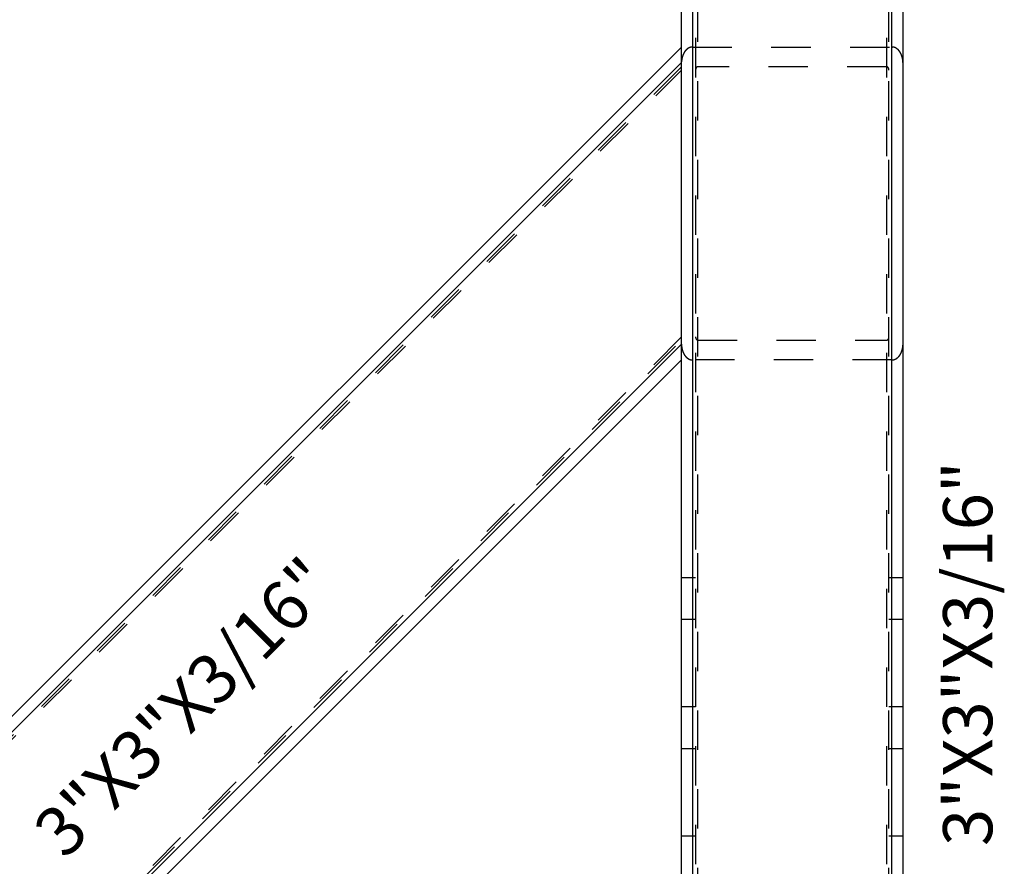
# Model space of a CAD drawing. Extents: x 0.4 to 33.4, y 0.3 to 21.3.
# Drawn here: x 10.1 to 12.6, y 9.8 to 11.9 of the extents above; entities that cross this region are included whole.
import ezdxf

# ---------------------------------------------------------------- set-up
doc = ezdxf.new("R2010")
doc.units = 0
doc.header["$MEASUREMENT"] = 0
doc.linetypes.add('HIDDEN', pattern=[0.1875, 0.0625, -0.0625, 0.0625])
doc.linetypes.add('HIDDENNEW0', pattern=[0.1875, 0.0625, -0.0625, 0.0625])
for name, color, linetype in [('DIM', 2, 'CONTINUOUS'), ('HID', 3, 'CONTINUOUS'), ('OBJ', 7, 'HIDDENNEW0')]:
    doc.layers.add(name, color=color, linetype=linetype)
doc.styles.get("Standard").update_dxf_attribs({"font": 'monotxt.shx'})

msp = doc.modelspace()

# ---------------------------------------------------------------- linework, layer by layer
at = {"layer": 'HID', "color": 3, "linetype": 'HIDDEN'}
for p, q in [((11.81837, 13.05711), (11.81837, 9.44774)), ((11.82423, 9.44774), (11.82423, 13.05711)), ((12.30376, 13.05711), (12.30376, 9.44774)), ((12.30962, 9.44774), (12.30962, 13.05711)), ((11.81087, 11.83422), (12.31712, 11.83422)), ((11.78274, 11.78384), (9.44664, 9.44774)), ((12.30376, 11.78384), (11.82423, 11.78384)), ((9.45492, 9.44774), (11.78274, 11.77556)), ((11.78274, 11.0974), (10.13308, 9.44774)), ((10.14137, 9.44774), (11.78274, 11.08911)), ((11.82423, 11.08911), (12.30376, 11.08911)), ((12.31712, 11.03873), (11.81087, 11.03873)), ((11.81837, 10.48485), (11.78274, 10.48485)), ((12.34524, 10.48485), (12.30962, 10.48485)), ((11.78274, 10.37938), (11.81837, 10.37938)), ((12.30962, 10.37938), (12.34524, 10.37938)), ((11.81837, 10.15672), (11.78274, 10.15672)), ((12.34524, 10.15672), (12.30962, 10.15672)), ((11.78274, 10.05125), (11.81837, 10.05125)), ((12.30962, 10.05125), (12.34524, 10.05125)), ((11.81837, 9.82859), (11.78274, 9.82859)), ((12.34524, 9.82859), (12.30962, 9.82859))]:
    msp.add_line(p, q, dxfattribs=at)
for points in [[(11.78274, 11.79445), (11.78277, 11.79615, -0.0083629), (11.78285, 11.79789, -0.0077945), (11.78299, 11.79966, -0.0076891), (11.78318, 11.80146, -0.0081657), (11.78345, 11.80329, -0.0084421), (11.78378, 11.80513, -0.0086943), (11.78418, 11.80698, -0.0089248), (11.78465, 11.80884, -0.0092879), (11.7852, 11.8107, -0.0095941), (11.78582, 11.81255, -0.0099911), (11.78652, 11.81437, -0.0103491), (11.7873, 11.81616, -0.0107997), (11.78816, 11.81792, -0.011235), (11.78909, 11.81963, -0.0117662), (11.7901, 11.82127, -0.0122398), (11.79118, 11.82286, -0.0127371), (11.79233, 11.82436, -0.0133986), (11.79354, 11.82578, -0.0142652), (11.79482, 11.8271, -0.0145317), (11.79614, 11.82833, -0.0142436), (11.7975, 11.82945, -0.0161524), (11.79892, 11.83046, -0.0197486), (11.80042, 11.83135, -0.016027), (11.80185, 11.83212, -0.0066425), (11.80316, 11.83276, -0.0225485), (11.80485, 11.8333, -0.0402817), (11.80746, 11.83379, -0.0209562), (11.81087, 11.83422, -0.0113961)], [(12.31712, 11.83422), (12.31861, 11.83417, -0.019529), (12.32011, 11.834, -0.0188574), (12.32162, 11.83371, -0.0184177), (12.32313, 11.8333, -0.0186144), (12.32464, 11.83277, -0.0184269), (12.32614, 11.83212, -0.0180333), (12.32761, 11.83135, -0.0175198), (12.32906, 11.83046, -0.0170503), (12.33047, 11.82945, -0.0164622), (12.33185, 11.82833, -0.0158669), (12.33317, 11.8271, -0.0152281), (12.33444, 11.82578, -0.014601), (12.33565, 11.82436, -0.0139901), (12.3368, 11.82286, -0.0133948), (12.33788, 11.82127, -0.012807), (12.33889, 11.81963, -0.012191), (12.33982, 11.81792, -0.0117618), (12.34068, 11.81616, -0.0114053), (12.34146, 11.81437, -0.0107501), (12.34216, 11.81255, -0.0098032), (12.34279, 11.81072, -0.01017), (12.34333, 11.80884, -0.0112215), (12.34381, 11.80693, -0.0087319), (12.34421, 11.80513, -0.0039804), (12.34453, 11.8035, -0.0108862), (12.3448, 11.80146, -0.0176058), (12.34504, 11.7984, -0.0090489), (12.34524, 11.79445, -0.0050521)], [(11.82423, 11.78384), (11.82392, 11.78383, 0.0195253), (11.8236, 11.78379, 0.0188543), (11.82329, 11.78373, 0.0184151), (11.82297, 11.78365, 0.0186123), (11.82266, 11.78354, 0.0184254), (11.82235, 11.7834, 0.0180324), (11.82204, 11.78324, 0.0175195), (11.82174, 11.78306, 0.0170505), (11.82144, 11.78285, 0.0164629), (11.82116, 11.78261, 0.015868), (11.82088, 11.78236, 0.0152296), (11.82062, 11.78208, 0.0146028), (11.82037, 11.78179, 0.0139921), (11.82013, 11.78147, 0.0133969), (11.8199, 11.78114, 0.0128093), (11.81969, 11.7808, 0.0121933), (11.8195, 11.78044, 0.0117642), (11.81932, 11.78008, 0.0114077), (11.81916, 11.7797, 0.0107525), (11.81901, 11.77933, 0.0098054), (11.81888, 11.77894, 0.0101723), (11.81877, 11.77855, 0.011224), (11.81867, 11.77815, 0.0087339), (11.81858, 11.77778, 0.0039813), (11.81852, 11.77744, 0.0108886), (11.81846, 11.77702, 0.0176096), (11.81841, 11.77638, 0.0090508), (11.81837, 11.77556, 0.0050531)], [(12.30962, 11.77556), (12.30961, 11.77599, 0.0097743), (12.30958, 11.77644, 0.0095189), (12.30954, 11.77688, 0.009459), (12.30948, 11.77733, 0.0097997), (12.3094, 11.77777, 0.0100419), (12.30931, 11.77821, 0.0102357), (12.30919, 11.77865, 0.0104495), (12.30906, 11.77907, 0.0107305), (12.30891, 11.77949, 0.0110193), (12.30875, 11.77989, 0.0113178), (12.30857, 11.78028, 0.0116497), (12.30837, 11.78066, 0.0119762), (12.30816, 11.78102, 0.012363), (12.30794, 11.78135, 0.0127251), (12.30771, 11.78167, 0.0131213), (12.30747, 11.78197, 0.0134145), (12.30722, 11.78224, 0.0139199), (12.30696, 11.7825, 0.0144527), (12.30669, 11.78273, 0.014585), (12.30642, 11.78293, 0.0141141), (12.30615, 11.78312, 0.0155069), (12.30588, 11.78328, 0.0181202), (12.3056, 11.78342, 0.0148805), (12.30533, 11.78354, 0.0069799), (12.30509, 11.78363, 0.0195611), (12.30479, 11.78371, 0.0334381), (12.30434, 11.78378, 0.0177721), (12.30376, 11.78384, 0.0100245)], [(11.81837, 11.0974), (11.81837, 11.09704, 0.0083632), (11.81839, 11.09668, 0.0077949), (11.81842, 11.09631, 0.0076897), (11.81846, 11.09593, 0.0081664), (11.81851, 11.09555, 0.0084429), (11.81858, 11.09517, 0.0086954), (11.81867, 11.09478, 0.008926), (11.81877, 11.0944, 0.0092893), (11.81888, 11.09401, 0.0095956), (11.81901, 11.09362, 0.0099929), (11.81916, 11.09324, 0.0103511), (11.81932, 11.09287, 0.0108019), (11.8195, 11.0925, 0.0112375), (11.81969, 11.09215, 0.0117689), (11.8199, 11.09181, 0.0122428), (11.82013, 11.09148, 0.0127403), (11.82037, 11.09116, 0.013402), (11.82062, 11.09087, 0.0142688), (11.82088, 11.09059, 0.0145355), (11.82116, 11.09034, 0.0142472), (11.82144, 11.0901, 0.0161564), (11.82174, 11.08989, 0.0197532), (11.82205, 11.08971, 0.0160304), (11.82235, 11.08955, 0.0066438), (11.82262, 11.08941, 0.0225526), (11.82297, 11.0893, 0.0402868), (11.82352, 11.0892, 0.0209576), (11.82423, 11.08911, 0.0113965)], [(12.30376, 11.08911), (12.30407, 11.08912, 0.0195317), (12.30438, 11.08916, 0.0188604), (12.3047, 11.08922, 0.0184209), (12.30501, 11.0893, 0.0186178), (12.30533, 11.08941, 0.0184304), (12.30564, 11.08955, 0.0180368), (12.30594, 11.08971, 0.0175232), (12.30625, 11.08989, 0.0170534), (12.30654, 11.0901, 0.0164651), (12.30683, 11.09034, 0.0158695), (12.3071, 11.09059, 0.0152305), (12.30737, 11.09087, 0.014603), (12.30762, 11.09116, 0.0139918), (12.30786, 11.09148, 0.0133961), (12.30808, 11.09181, 0.0128081), (12.30829, 11.09215, 0.0121918), (12.30849, 11.0925, 0.0117624), (12.30867, 11.09287, 0.0114057), (12.30883, 11.09324, 0.0107503), (12.30898, 11.09362, 0.0098032), (12.30911, 11.09401, 0.0101698), (12.30922, 11.0944, 0.0112211), (12.30932, 11.09479, 0.0087315), (12.3094, 11.09517, 0.0039802), (12.30947, 11.09551, 0.0108855), (12.30953, 11.09593, 0.0176042), (12.30958, 11.09657, 0.0090479), (12.30962, 11.0974, 0.0050515)], [(11.81087, 11.03873), (11.80938, 11.03878, -0.0195287), (11.80788, 11.03895, -0.0188573), (11.80637, 11.03924, -0.0184178), (11.80485, 11.03965, -0.0186147), (11.80334, 11.04018, -0.0184274), (11.80185, 11.04083, -0.018034), (11.80037, 11.0416, -0.0175206), (11.79892, 11.04249, -0.0170511), (11.79751, 11.0435, -0.0164632), (11.79614, 11.04462, -0.0158678), (11.79481, 11.04585, -0.0152291), (11.79354, 11.04717, -0.014602), (11.79233, 11.04859, -0.0139911), (11.79118, 11.0501, -0.0133957), (11.7901, 11.05168, -0.0128079), (11.78909, 11.05332, -0.0121918), (11.78816, 11.05503, -0.0117626), (11.7873, 11.05679, -0.011406), (11.78652, 11.05858, -0.0107508), (11.78582, 11.0604, -0.0098038), (11.7852, 11.06223, -0.0101705), (11.78465, 11.0641, -0.011222), (11.78417, 11.06602, -0.0087323), (11.78378, 11.06782, -0.0039806), (11.78345, 11.06945, -0.0108866), (11.78318, 11.07149, -0.0176063), (11.78294, 11.07455, -0.0090491), (11.78274, 11.0785, -0.0050522)], [(12.34524, 11.0785), (12.3452, 11.07639, -0.0097741), (12.34508, 11.07427, -0.0095188), (12.34488, 11.07214, -0.0094589), (12.34459, 11.06999, -0.0097997), (12.34422, 11.06786, -0.0100419), (12.34376, 11.06575, -0.0102358), (12.34321, 11.06366, -0.0104497), (12.34258, 11.06161, -0.0107307), (12.34187, 11.05961, -0.0110197), (12.34108, 11.05767, -0.0113182), (12.34021, 11.0558, -0.0116502), (12.33927, 11.054, -0.0119768), (12.33827, 11.05229, -0.0123636), (12.3372, 11.05066, -0.0127258), (12.33609, 11.04914, -0.0131221), (12.33492, 11.04771, -0.0134153), (12.33371, 11.04639, -0.0139208), (12.33247, 11.04518, -0.0144537), (12.3312, 11.04408, -0.014586), (12.32991, 11.04308, -0.014115), (12.32862, 11.0422, -0.015508), (12.3273, 11.04143, -0.0181214), (12.32595, 11.04075, -0.0148814), (12.32467, 11.04019, -0.0069803), (12.32352, 11.03973, -0.0195622), (12.32208, 11.03935, -0.0334397), (12.31991, 11.03901, -0.0177728), (12.31712, 11.03873, -0.0100248)]]:
    msp.add_lwpolyline(points, format="xyb", dxfattribs=at)
at = {"layer": 'OBJ', "color": 7, "linetype": 'Continuous'}
for p, q in [((11.78274, 11.83422), (11.78274, 13.05711)), ((11.81087, 12.90215), (11.81087, 9.44774)), ((12.31712, 9.44774), (12.31712, 12.90101)), ((12.34524, 12.90101), (12.34524, 9.44774)), ((9.39626, 9.44774), (11.78274, 11.83422)), ((11.78274, 11.79445), (11.78274, 11.83422)), ((11.78274, 11.79445), (9.43603, 9.44774)), ((11.78274, 11.0785), (11.78274, 11.79445)), ((10.15198, 9.44774), (11.78274, 11.0785)), ((11.78274, 11.03873), (11.78274, 11.0785)), ((11.78274, 11.03873), (10.19175, 9.44774)), ((11.78274, 9.44774), (11.78274, 11.03873))]:
    msp.add_line(p, q, dxfattribs=at)

# ---------------------------------------------------------------- texts
at = {"layer": 'DIM', "color": 2, "linetype": 'Continuous'}
for rotation, p in [(90, (12.57225, 9.76501)), (45, (10.18952, 9.73943))]:
    msp.add_text(' 3"X3"X3/16"', height=0.125, rotation=rotation, dxfattribs=at).set_placement(p)

doc.saveas('drawing.dxf')
